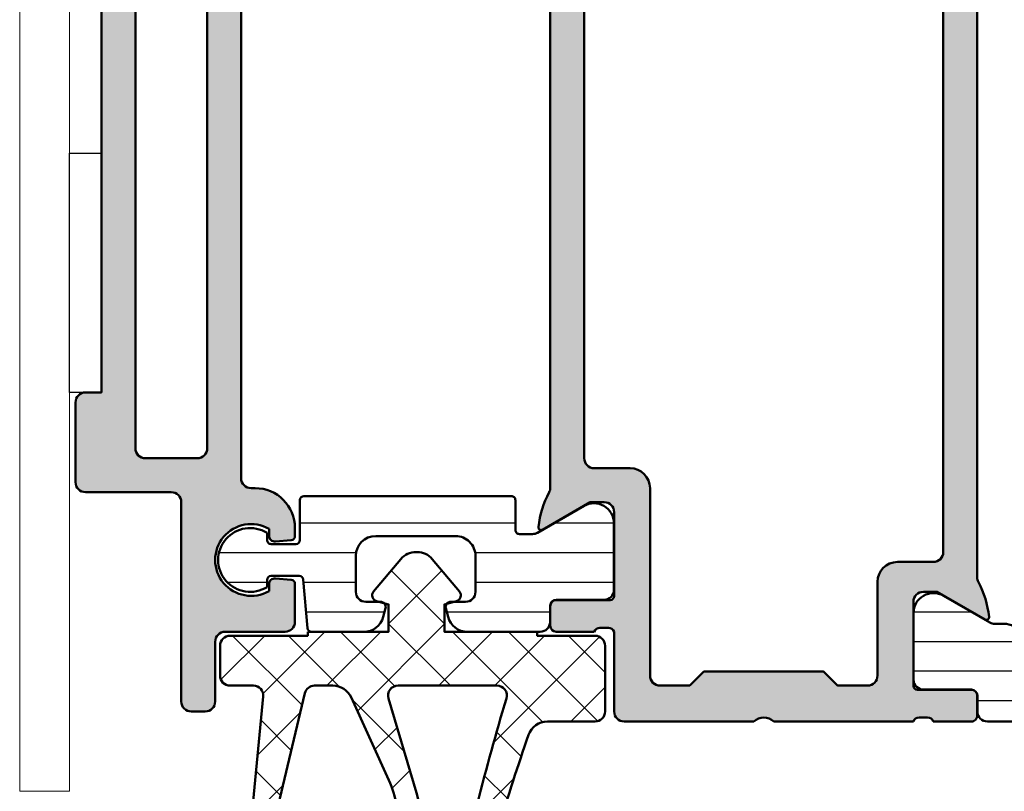
# Model space of a CAD drawing. Units: millimetres. Extents: x 64 to 1609, y 55 to 532.
# Drawn here: x 87 to 136, y 102 to 141 of the extents above; entities that cross this region are included whole.
import ezdxf

# ---------------------------------------------------------------- set-up
doc = ezdxf.new("R2010")
doc.units = ezdxf.units.MM
for name, color, linetype, lineweight in [('0S-Alu contour', 7, 'Continuous', 50), ('0S-Alu hatch', 252, 'Continuous', 25), ('0S-EPDM contour', 22, 'Continuous', 50), ('0S-EPDM hatch', 25, 'Continuous', 25), ('0S-Plastic contour', 254, 'Continuous', 50), ('0S-Plastic hatch', 253, 'Continuous', 25), ('Alu plošča 2.5mm', 9, 'Continuous', 15), ('Obojestranski trak', 6, 'Continuous', 25)]:
    doc.layers.add(name, color=color, linetype=linetype, lineweight=lineweight)
pattern_1 = [(90, (0, 0), (-1.485899999999999, 3e-16), [])]

# ---------------------------------------------------------------- blocks, each defined once
blk = doc.blocks.new('506900__809F89A8_8605_4586_90DB_A11EC5587596_')
at = {"layer": '0S-Alu hatch'}
h = blk.add_hatch(color=256, dxfattribs=at)
edge = h.paths.add_edge_path()
edge.add_ellipse((-3.999167001333134, 30.49937512838656), major_axis=(-0.5000000000001812, 0), ratio=1, start_angle=0, end_angle=90.00000000001961, ccw=False)
edge.add_line((-4.499167001333318, 30.49937512838656), (-4.499167001333326, 36.99937512838604))
edge.add_arc((-5.024167001333353, 37.49937512838603), 0.7249999999999986, 316.3971810272995, 403.6028189727006)
edge.add_line((-4.499167001333329, 37.99937512838599), (-4.499167001333347, 44.99937512838601))
edge.add_arc((-4.599167001333341, 45.28221784086065), 0.3000000000000043, 289.4712206344888, 360)
edge.add_line((-4.299167001333337, 45.28221784086065), (-4.299167001333344, 45.71653241591142))
edge.add_arc((-4.599167001333341, 45.71653241591142), 0.2999999999999971, 0, 70.52877936550938)
edge.add_line((-4.499167001333347, 45.99937512838602), (-4.499167001333347, 47.89937512838597))
edge.add_ellipse((-4.199167001333314, 47.899375128386), major_axis=(-0.3000000000000344, 0), ratio=1, start_angle=269.99999999999864, end_angle=360, ccw=False)
edge.add_line((-4.199167001333306, 48.19937512838603), (-3.209167001333384, 48.19937512838603))
edge.add_ellipse((-3.209167001333376, 47.899375128386), major_axis=(-0.3000000000000327, 0), ratio=1, start_angle=180, end_angle=270.00000000000136, ccw=False)
edge.add_line((-2.909167001333344, 47.89937512838597), (-2.909167001333344, 45.19937512838604))
edge.add_arc((-2.709167001333341, 45.19937512838604), 0.2000000000000028, 180, 270)
edge.add_line((-2.709167001333341, 44.99937512838601), (1.500832998666966, 44.99937512838605))
edge.add_arc((1.500832998666965, 45.49937512838605), 0.5000000000000214, 270, 360)
edge.add_line((2.000832998666993, 45.49937512838605), (2.000832998666993, 46.19937512838609))
edge.add_line((2.000832998666993, 46.19937512838609), (0.6193375410445441, 48.59219545141377))
edge.add_ellipse((0.7389527833152201, 48.6612553437379), major_axis=(-0.1381197846483053, 0), ratio=1, start_angle=-96.79432491483652, end_angle=29.9999999999917, ccw=False)
edge.add_ellipse((0.1637650516431961, 43.83351898994223), major_axis=(-4.999999999999807, 0), ratio=1, start_angle=242.2147629593959, end_angle=263.2056750851626, ccw=False)
edge.add_arc((2.727637911198982, 48.69937512838601), 0.4999999999999967, 242.2147629593945, 270)
edge.add_line((2.727637911198982, 48.19937512838601), (54.77402808613432, 48.19937512838603))
edge.add_arc((54.77402808613432, 48.69937512838601), 0.4999999999999929, 270, 297.7852370406069)
edge.add_ellipse((57.33790094569028, 43.83351898994234), major_axis=(-4.999999999999782, 0), ratio=1, start_angle=276.7943249148394, end_angle=297.7852370406063, ccw=False)
edge.add_ellipse((56.7627132140181, 48.66125534373796), major_axis=(-0.1381197846482944, 0), ratio=1, start_angle=150.000000000004, end_angle=276.7943249148394, ccw=False)
edge.add_line((56.88232845628876, 48.59219545141383), (55.50083299866633, 46.19937512838614))
edge.add_line((55.50083299866633, 46.19937512838614), (55.50083299866633, 45.4993751283861))
edge.add_arc((56.00083299866636, 45.4993751283861), 0.5000000000000285, 180, 270)
edge.add_line((56.00083299866636, 44.99937512838608), (60.21083299866666, 44.9993751283861))
edge.add_arc((60.21083299866667, 45.19937512838609), 0.2000000000000028, 269.9999999999959, 360)
edge.add_line((60.41083299866667, 45.19937512838609), (60.41083299866667, 47.89937512838605))
edge.add_ellipse((60.71083299866669, 47.89937512838608), major_axis=(-0.3000000000000256, 0), ratio=1, start_angle=269.99999999999727, end_angle=360, ccw=False)
edge.add_line((60.7108329986667, 48.19937512838609), (61.70083299866663, 48.19937512838609))
edge.add_ellipse((61.70083299866664, 47.89937512838608), major_axis=(-0.3000000000000256, 0), ratio=1, start_angle=180, end_angle=270.00000000000273, ccw=False)
edge.add_line((62.00083299866666, 47.89937512838605), (62.00083299866666, 45.9993751283861))
edge.add_arc((62.10083299866667, 45.71653241591147), 0.3000000000000023, 109.4712206344913, 180)
edge.add_line((61.80083299866668, 45.71653241591147), (61.80083299866668, 45.28221784086071))
edge.add_arc((62.10083299866667, 45.28221784086071), 0.2999999999999971, 180, 250.5287793655068)
edge.add_line((62.00083299866666, 44.9993751283861), (63.50083299866667, 44.9993751283861))
edge.add_ellipse((63.50083299866667, 44.4993751283861), major_axis=(-0.4999999999999929, 0), ratio=1, start_angle=180, end_angle=270, ccw=False)
edge.add_line((64.00083299866667, 44.4993751283861), (64.00083299866667, 40.29937512838609))
edge.add_ellipse((63.50083299866667, 40.29937512838609), major_axis=(-0.4999999999999929, 0), ratio=1, start_angle=90, end_angle=180, ccw=False)
edge.add_line((63.50083299866667, 39.79937512838609), (62.20083299866667, 39.79937512838609))
edge.add_line((62.20083299866667, 39.79937512838609), (62.20083299866667, 42.19937512838609))
edge.add_arc((61.20083299866667, 42.19937512838609), 1, 0, 90)
edge.add_line((61.20083299866667, 43.19937512838609), (56.50083299866667, 43.19937512838609))
edge.add_arc((56.50083299866667, 42.69937512838609), 0.5, 90, 180)
edge.add_line((56.00083299866667, 42.69937512838609), (56.00083299866667, 32.29937512838609))
edge.add_arc((56.50083299866667, 32.29937512838609), 0.5, 180, 270)
edge.add_line((56.50083299866667, 31.79937512838609), (65.00083299866665, 31.79937512838609))
edge.add_arc((65.00083299866665, 32.29937512838609), 0.5000000000000071, 270, 360)
edge.add_line((65.50083299866667, 32.29937512838609), (65.50083299866667, 33.1993751283861))
edge.add_line((65.50083299866667, 33.1993751283861), (66.50083299866667, 33.1993751283861))
edge.add_ellipse((66.50083299866668, 32.69937512838609), major_axis=(-0.4999999999999929, 0), ratio=1, start_angle=180, end_angle=270.0000000000016, ccw=False)
edge.add_line((67.00083299866668, 32.69937512838609), (67.00083299866665, 30.49937512839213))
edge.add_ellipse((66.50083299866667, 30.4993751283921), major_axis=(-0.5, 0), ratio=1, start_angle=90.00000000000159, end_angle=180, ccw=False)
edge.add_line((66.50083299866668, 29.9993751283921), (64.00083299867289, 29.9993751283921))
edge.add_arc((64.1008329986729, 29.7165324159175), 0.2999999999999976, 109.4712206344906, 180)
edge.add_line((63.8008329986729, 29.7165324159175), (63.8008329986729, 29.28221784086673))
edge.add_arc((64.1008329986729, 29.28221784086673), 0.2999999999999971, 180, 250.5287793655112)
edge.add_line((64.00083299867289, 28.9993751283921), (64.00083299867289, 27.09937512839216))
edge.add_ellipse((63.70083299867289, 27.09937512839216), major_axis=(-0.3000000000000327, 0), ratio=1, start_angle=89.9999999999946, end_angle=180, ccw=False)
edge.add_line((63.70083299867285, 26.79937512839212), (62.71083299867293, 26.79937512839212))
edge.add_ellipse((62.71083299867293, 27.09937512839216), major_axis=(-0.3000000000000398, 0), ratio=1, start_angle=0, end_angle=90, ccw=False)
edge.add_line((62.41083299867289, 27.09937512839216), (62.4108329986729, 29.79937512839212))
edge.add_arc((62.21083299867293, 29.79937512839212), 0.2000000000000028, 0, 90.00000000000405)
edge.add_line((62.2108329986729, 29.9993751283921), (58.00083299866644, 29.9993751283921))
edge.add_arc((58.00083299866644, 29.49937512839156), 0.5000000000005365, 90, 180)
edge.add_line((57.50083299866589, 29.49937512839156), (57.50083299866589, 28.79937512839084))
edge.add_line((57.50083299866589, 28.79937512839084), (58.88232845628976, 26.40655480536068))
edge.add_ellipse((58.76271321401897, 26.33749491303646), major_axis=(-0.1381197846484472, 0), ratio=1, start_angle=83.20567508523777, end_angle=210.0000000000002, ccw=False)
edge.add_ellipse((59.33790094568443, 31.16523126683308), major_axis=(-5.00000000000009, 0), ratio=1, start_angle=62.2147629594628, end_angle=83.20567508524061, ccw=False)
edge.add_arc((56.77402808613422, 26.299375128386), 0.4999999999999989, 62.21476295946601, 90)
edge.add_line((56.77402808613422, 26.79937512838601), (7.227637911206685, 26.79937512838601))
edge.add_arc((7.227637911206684, 26.29937512838603), 0.4999999999999929, 90, 117.7852370405777)
edge.add_ellipse((4.663765051653031, 31.16523126683134), major_axis=(-5.000000000000158, 0), ratio=1, start_angle=96.79432491482538, end_angle=117.7852370405771, ccw=False)
edge.add_ellipse((5.238952783325273, 26.3374949130384), major_axis=(-0.1381197846513696, 0), ratio=1, start_angle=-30.000000000589978, end_angle=96.79432491418419, ccw=False)
edge.add_line((5.119337541052672, 26.40655480536532), (6.500832998673345, 28.79937512839402))
edge.add_line((6.500832998673345, 28.79937512839402), (6.500832998672833, 29.49937512839407))
edge.add_arc((6.000832998672805, 29.49937512839369), 0.5000000000000285, 0, 90)
edge.add_line((6.000832998672805, 29.99937512839372), (1.790832998671987, 29.99937512839063))
edge.add_arc((1.790832998672726, 29.79937512839004), 0.2000000000005855, 90.0000000002117, 180)
edge.add_line((1.590832998672141, 29.79937512839004), (1.590832998672141, 27.09937512838937))
edge.add_ellipse((1.290832998672101, 27.09937512838937), major_axis=(-0.3000000000000402, 0), ratio=1, start_angle=90, end_angle=180, ccw=False)
edge.add_line((1.290832998672101, 26.79937512838933), (0.3008329986721776, 26.79937512838933))
edge.add_ellipse((0.3008329986721776, 27.09937512838937), major_axis=(-0.3000000000000398, 0), ratio=1, start_angle=0, end_angle=90, ccw=False)
edge.add_line((0.0008329986721378, 27.09937512838937), (0.0008329986721378, 28.99937512838932))
edge.add_arc((-0.0991670013278565, 29.28221784086393), 0.2999999999999976, 289.4712206344906, 360)
edge.add_line((0.2008329986721407, 29.28221784086393), (0.2008329986721407, 29.71653241591472))
edge.add_arc((-0.0991670013278565, 29.71653241591472), 0.2999999999999971, 0, 70.52877936550938)
edge.add_line((0.0008329986721378, 29.99937512838932), (-3.999167001332963, 29.99937512838639))
edge = h.paths.add_edge_path()
edge.add_line((-2.699167001333364, 33.799375128386), (-2.699167001333364, 32.299375128386))
edge.add_arc((-2.199167001333364, 32.299375128386), 0.5, 180, 270)
edge.add_line((-2.199167001333364, 31.79937512838601), (7.200832998672352, 31.79937512838601))
edge.add_ellipse((7.200832998672353, 30.79937512838601), major_axis=(-1, 0), ratio=1, start_angle=180, end_angle=270, ccw=False)
edge.add_line((8.200832998672354, 30.79937512838601), (8.200832998672354, 28.99937512838602))
edge.add_arc((8.700832998672354, 28.99937512838602), 0.5, 180, 270)
edge.add_line((8.700832998672354, 28.49937512838602), (53.80083299866632, 28.49937512838602))
edge.add_arc((53.80083299866632, 28.99937512838602), 0.4999999999999965, 270.0000000000017, 360)
edge.add_line((54.30083299866632, 28.99937512838602), (54.30083299866632, 36.99937512838603))
edge.add_arc((53.77583299866632, 37.49937512838603), 0.7250000000000041, 316.3971810272967, 403.6028189727026)
edge.add_line((54.30083299866632, 37.99937512838603), (54.30083299866632, 43.19937512838601))
edge.add_ellipse((54.30083299866632, 43.69937512838601), major_axis=(-0.5, 0), ratio=1, start_angle=0, end_angle=90, ccw=False)
edge.add_line((53.80083299866632, 43.69937512838603), (53.80083299866632, 45.99937512838602))
edge.add_arc((53.30083299866632, 45.99937512838602), 0.5, 0, 90)
edge.add_line((53.30083299866632, 46.49937512838602), (4.000832998666979, 46.49937512838602))
edge.add_arc((4.000832998666978, 45.99937512838602), 0.5, 90, 180)
edge.add_line((3.500832998666978, 45.99937512838602), (3.500832998666965, 44.19937512838603))
edge.add_ellipse((2.500832998666965, 44.19937512838603), major_axis=(-1, 0), ratio=1, start_angle=90, end_angle=180, ccw=False)
edge.add_line((2.500832998666965, 43.19937512838603), (-2.199167001333364, 43.19937512838603))
edge.add_arc((-2.199167001333364, 42.69937512838604), 0.5, 90, 180)
edge.add_line((-2.699167001333364, 42.69937512838604), (-2.699167001333364, 41.19937512838601))
edge.add_line((-2.699167001333364, 41.19937512838601), (-1.999167001333361, 40.49937512838603))
edge.add_line((-1.999167001333361, 40.49937512838603), (-1.999167001333361, 34.49937512838602))
edge.add_line((-1.999167001333361, 34.49937512838602), (-2.699167001333364, 33.799375128386))
at = {"layer": '0S-Alu contour', "color": 7}
for points in [[(2.000832998666993, 45.49937512838605), (2.000832998666993, 46.19937512838609), (0.6193375410445441, 48.59219545141377)], [(-4.499167001333347, 45.99937512838602), (-4.499167001333347, 47.89937512838597)], [(-4.199167001333306, 48.19937512838603), (-3.209167001333384, 48.19937512838603)], [(-2.909167001333344, 47.89937512838597), (-2.909167001333344, 45.19937512838604)], [(2.727637911198982, 48.19937512838601), (54.77402808613432, 48.19937512838603)], [(53.30083299866632, 46.49937512838602), (4.000832998666978, 46.49937512838602)], [(3.500832998666978, 45.99937512838602), (3.500832998666965, 44.19937512838603)], [(-4.299167001333337, 45.28221784086065), (-4.299167001333344, 45.71653241591142)], [(-4.499167001333329, 37.99937512838599), (-4.499167001333347, 44.99937512838601)], [(-2.709167001333341, 44.99937512838601), (1.500832998666965, 44.99937512838605)], [(2.500832998666965, 43.19937512838603), (-2.199167001333364, 43.19937512838603)], [(-2.699167001333364, 42.69937512838604), (-2.699167001333364, 41.19937512838601), (-1.999167001333361, 40.49937512838603), (-1.999167001333361, 34.49937512838602), (-2.699167001333364, 33.799375128386)], [(-4.499167001333318, 30.49937512838656), (-4.499167001333326, 36.99937512838604)], [(-2.699167001333364, 33.799375128386), (-2.699167001333364, 32.299375128386)], [(-2.199167001333364, 31.79937512838601), (7.200832998672353, 31.79937512838601)], [(8.200832998672354, 30.79937512838601), (8.200832998672354, 28.99937512838602)], [(0.0008329986721378, 29.99937512838932), (-3.999167001332963, 29.99937512838639)], [(0.2008329986721407, 29.28221784086393), (0.2008329986721407, 29.71653241591472)], [(1.590832998672141, 29.79937512839004), (1.590832998672141, 27.09937512838937)], [(6.000832998672805, 29.99937512839372), (1.790832998671987, 29.99937512839063)], [(5.119337541052672, 26.40655480536532), (6.500832998673345, 28.79937512839402), (6.500832998672833, 29.49937512839407)], [(0.0008329986721378, 27.09937512838937), (0.0008329986721378, 28.99937512838932)], [(8.700832998672354, 28.49937512838602), (53.80083299866632, 28.49937512838602)], [(1.290832998672101, 26.79937512838933), (0.3008329986721776, 26.79937512838933)], [(56.77402808613422, 26.79937512838601), (7.227637911206684, 26.79937512838601)]]:
    blk.add_lwpolyline(points, dxfattribs=at)
at = {"layer": '0S-Alu contour', "color": 7, "extrusion": (0, 0, -1)}
for centre, radius, start, end in [((-0.7389527833152201, 48.6612553437379), 0.1381197846483053, 330.0000000000083, 96.79432491483652), ((-0.1637650516431961, 43.83351898994223), 4.999999999999807, 96.7943249148374, 117.7852370406041), ((4.199167001333314, 47.899375128386), 0.3000000000000345, 0, 90.00000000000134), ((3.209167001333376, 47.899375128386), 0.3000000000000327, 89.99999999999865, 180), ((-2.500832998666965, 44.19937512838603), 1, 180, 270), ((-7.200832998672353, 30.79937512838601), 1, 90, 180), ((3.999167001333134, 30.49937512838656), 0.5000000000001812, 269.9999999999804, 0), ((-0.3008329986721776, 27.09937512838937), 0.3000000000000398, 270, 0), ((-1.290832998672101, 27.09937512838937), 0.3000000000000402, 180, 270), ((-4.663765051653031, 31.16523126683134), 5.000000000000158, 242.2147629594229, 263.2056750851746), ((-5.238952783325273, 26.3374949130384), 0.1381197846513696, 263.2056750858158, 30.00000000058996)]:
    blk.add_arc(centre, radius, start, end, dxfattribs=at)
at = {"layer": '0S-Alu contour', "color": 7}
for centre, radius, start, end in [((2.727637911198982, 48.69937512838601), 0.4999999999999967, 242.2147629593945, 270), ((4.000832998666978, 45.99937512838602), 0.5, 90, 180), ((-4.599167001333341, 45.71653241591142), 0.2999999999999971, 0, 70.52877936550938), ((1.500832998666965, 45.49937512838605), 0.5000000000000214, 270, 0), ((-4.599167001333341, 45.28221784086065), 0.3000000000000043, 289.4712206344888, 0), ((-2.709167001333341, 45.19937512838604), 0.2000000000000028, 180, 270), ((-2.199167001333364, 42.69937512838604), 0.5, 90, 180), ((-5.024167001333353, 37.49937512838603), 0.7249999999999986, 316.3971810272995, 43.60281897270072), ((-2.199167001333364, 32.299375128386), 0.5, 180, 270), ((-0.0991670013278565, 29.71653241591472), 0.2999999999999971, 0, 70.52877936550938), ((1.790832998672726, 29.79937512839004), 0.2000000000005855, 90.0000000002117, 180), ((6.000832998672805, 29.49937512839369), 0.5000000000000285, 0, 90), ((-0.0991670013278565, 29.28221784086393), 0.2999999999999976, 289.4712206344906, 0), ((8.700832998672354, 28.99937512838602), 0.5, 180, 270), ((7.227637911206684, 26.29937512838603), 0.4999999999999929, 90, 117.7852370405777)]:
    blk.add_arc(centre, radius, start, end, dxfattribs=at)
blk = doc.blocks.new('506910__518A4264_4136_49CA_A529_A0A7647DD84F_')
at = {"layer": '0S-Alu hatch'}
h = blk.add_hatch(color=256, dxfattribs=at)
edge = h.paths.add_edge_path()
edge.add_line((65.8008329986721, 2.999375128386304), (66.50083299867211, 2.999375128386304))
edge.add_arc((66.50083299867211, 3.499375128386304), 0.5, 270, 360)
edge.add_line((67.00083299867214, 3.499375128386304), (67.00083299867214, 9.499375128386331))
edge.add_arc((66.50083299867211, 9.499375128386331), 0.5, 0, 90)
edge.add_line((66.50083299867211, 9.999375128386331), (64.50083299867214, 9.999375128386331))
edge.add_ellipse((64.50083299867214, 10.4993751283863), major_axis=(-0.4999999999999965, 0), ratio=1, start_angle=0, end_angle=90, ccw=False)
edge.add_line((64.00083299867211, 10.49937512838633), (64.00083299867211, 13.49937512838633))
edge.add_arc((63.50083299867212, 13.49937512838633), 0.5, 0, 90)
edge.add_line((63.50083299867212, 13.99937512838633), (61.59430035516606, 13.99937512838633))
edge.add_arc((61.59430035516606, 13.79937512838631), 0.2000000000000011, 90, 174.9999999999951)
edge.add_line((61.39506141554772, 13.81680627693586), (61.32583299867213, 13.02552185121061))
edge.add_arc((61.62469140809965, 12.99937512838633), 0.3000000000000003, 175.0000000000034, 270)
edge.add_line((61.62469140809965, 12.69937512838632), (61.95967872548411, 12.69937512838632))
edge.add_ellipse((60.40083299867212, 11.79937512838631), major_axis=(-1.799999999999998, 0), ratio=1, start_angle=-30.000000000000227, end_angle=210.0000000000003, ccw=False)
edge.add_line((58.84198727186014, 12.69937512838632), (59.17697458924459, 12.69937512838632))
edge.add_arc((59.17697458924459, 12.99937512838633), 0.3000000000000007, 270, 364.9999999999966)
edge.add_line((59.47583299867211, 13.02552185121061), (59.40660458179654, 13.81680627693586))
edge.add_arc((59.20736564217818, 13.79937512838631), 0.200000000000005, 5.000000000004517, 90)
edge.add_line((59.20736564217818, 13.99937512838633), (58.80083299867211, 13.99937512838633))
edge.add_arc((58.80083299867211, 11.99937512838633), 2, 90, 180)
edge.add_line((56.80083299867211, 11.99937512838633), (56.80083299867211, 11.79937512838631))
edge.add_ellipse((56.30083299867213, 11.79937512838631), major_axis=(-0.4999999999999929, 0), ratio=1, start_angle=89.9999999999983, end_angle=180, ccw=False)
edge.add_line((56.30083299867211, 11.29937512838631), (7.700832998672112, 11.29937512838631))
edge.add_ellipse((7.700832998672112, 11.79937512838631), major_axis=(-0.4999999999999983, 0), ratio=1, start_angle=0, end_angle=90, ccw=False)
edge.add_line((7.200832998672112, 11.79937512838631), (7.200832998672112, 11.99937512838633))
edge.add_arc((5.200832998672112, 11.99937512838633), 2, 0, 90)
edge.add_line((5.200832998672112, 13.99937512838633), (4.794287471391868, 13.99937512838633))
edge.add_arc((4.794287471391882, 13.79937512838631), 0.1999999999999993, 90.00000000000405, 174.9999999999953)
edge.add_line((4.595048531773529, 13.81680627693586), (4.525832998672129, 13.02566911342345))
edge.add_arc((4.824826349056039, 12.99951058479521), 0.3001354564089174, 174.9999999999993, 270)
edge.add_line((4.824826349056039, 12.69937512838632), (5.159678725484113, 12.69937512838632))
edge.add_ellipse((3.600832998672117, 11.79937512838631), major_axis=(-1.8, 0), ratio=1, start_angle=-30.000000000000227, end_angle=210.0000000000001, ccw=False)
edge.add_line((2.041987271860129, 12.69937512838632), (2.376839648288211, 12.69937512838632))
edge.add_arc((2.376839648288211, 12.99951058479521), 0.3001354564089169, 270, 365.0000000000007)
edge.add_line((2.67583299867212, 13.02566911342345), (2.606617465570735, 13.81680627693586))
edge.add_arc((2.407378525952381, 13.79937512838631), 0.2000000000000052, 5.000000000004517, 90)
edge.add_line((2.407378525952381, 13.99937512838633), (0.5008329986721236, 13.99937512838633))
edge.add_arc((0.5008329986721236, 13.49937512838633), 0.5, 90, 180)
edge.add_line((0.0008329986721236, 13.49937512838633), (0.0008329986721236, 10.49937512838633))
edge.add_ellipse((-0.4991670013278764, 10.49937512838633), major_axis=(-0.5000000000000014, 0), ratio=1, start_angle=90, end_angle=180, ccw=False)
edge.add_line((-0.4991670013278764, 9.999375128386331), (-3.499167001327876, 9.999375128386331))
edge.add_arc((-3.499167001327876, 9.499375128386331), 0.4999999999999983, 90, 180)
edge.add_line((-3.999167001327876, 9.499375128386331), (-3.999167001327876, 8.799375128386316))
edge.add_arc((-3.499167001327876, 8.799375128386316), 0.5, 180, 270)
edge.add_line((-3.499167001327876, 8.299375128386316), (6.500832998672122, 8.299375128386316))
edge.add_ellipse((6.500832998672122, 7.799375128386316), major_axis=(-0.4999999999999983, 0), ratio=1, start_angle=180, end_angle=270, ccw=False)
edge.add_line((7.000832998672122, 7.799375128386316), (7.000832998672122, 3.499375128386304))
edge.add_arc((7.500832998672122, 3.499375128386333), 0.5, 180, 270)
edge.add_line((7.500832998672122, 2.999375128386333), (11.50083299867212, 2.999375128386304))
edge.add_arc((11.50083299867212, 3.499375128386304), 0.5, 270, 360)
edge.add_line((12.00083299867212, 3.499375128386304), (12.00083299867212, 4.299375128386316))
edge.add_line((12.00083299867212, 4.299375128386316), (51.80083299867211, 4.299375128386316))
edge.add_line((51.80083299867211, 4.299375128386316), (51.80083299867211, 3.499375128386304))
edge.add_arc((52.30083299867211, 3.499375128386304), 0.5, 180, 270)
edge.add_line((52.30083299867211, 2.999375128386304), (53.00083299867212, 2.999375128386304))
edge.add_arc((53.00083299867212, 3.499375128386304), 0.5, 270, 360)
edge.add_line((53.50083299867212, 3.499375128386304), (53.50083299867212, 7.799375128386316))
edge.add_ellipse((54.00083299867212, 7.799375128386316), major_axis=(-0.5000000000000071, 0), ratio=1, start_angle=270, end_angle=360, ccw=False)
edge.add_line((54.00083299867212, 8.299375128386316), (64.8008329986721, 8.299375128386316))
edge.add_ellipse((64.8008329986721, 7.799375128386316), major_axis=(-0.4999999999999965, 0), ratio=1, start_angle=180, end_angle=270, ccw=False)
edge.add_line((65.3008329986721, 7.799375128386316), (65.3008329986721, 3.499375128386304))
edge.add_arc((65.8008329986721, 3.499375128386304), 0.5, 180, 270)
edge = h.paths.add_edge_path()
edge.add_line((51.30083299867211, 5.999375128386303), (9.200832998672126, 5.999375128386303))
edge.add_ellipse((9.200832998672126, 6.499375128386303), major_axis=(-0.5, 0), ratio=1, start_angle=0, end_angle=90, ccw=False)
edge.add_line((8.700832998672126, 6.499375128386303), (8.700832998672126, 9.099375128386328))
edge.add_ellipse((9.200832998672114, 9.099375128386328), major_axis=(-0.4999999999999858, 0), ratio=1, start_angle=270, end_angle=360, ccw=False)
edge.add_line((9.200832998672114, 9.599375128386328), (51.30083299867211, 9.599375128386328))
edge.add_ellipse((51.30083299867211, 9.099375128386328), major_axis=(-0.5, 0), ratio=1, start_angle=180, end_angle=270, ccw=False)
edge.add_line((51.80083299867211, 9.099375128386328), (51.80083299867211, 6.499375128386303))
edge.add_ellipse((51.30083299867211, 6.499375128386303), major_axis=(-0.5, 0), ratio=1, start_angle=90, end_angle=180, ccw=False)
at = {"layer": '0S-Alu contour', "color": 7}
for points in [[(2.407378525952381, 13.99937512838633), (0.5008329986721236, 13.99937512838633)], [(5.200832998672112, 13.99937512838633), (4.794287471391868, 13.99937512838633)], [(0.0008329986721236, 13.49937512838633), (0.0008329986721236, 10.49937512838633)], [(2.67583299867212, 13.02566911342345), (2.606617465570735, 13.81680627693586)], [(4.595048531773529, 13.81680627693586), (4.525832998672129, 13.02566911342345)], [(2.041987271860129, 12.69937512838632), (2.376839648288211, 12.69937512838632)], [(4.824826349056039, 12.69937512838632), (5.159678725484113, 12.69937512838632)], [(7.200832998672112, 11.79937512838631), (7.200832998672112, 11.99937512838633)], [(56.30083299867211, 11.29937512838631), (7.700832998672112, 11.29937512838631)], [(-0.4991670013278764, 9.999375128386331), (-3.499167001327876, 9.999375128386331)], [(-3.999167001327876, 9.499375128386331), (-3.999167001327876, 8.799375128386316)], [(9.200832998672114, 9.599375128386328), (51.30083299867211, 9.599375128386328)], [(8.700832998672126, 6.499375128386303), (8.700832998672126, 9.099375128386328)], [(-3.499167001327876, 8.299375128386316), (6.500832998672122, 8.299375128386316)], [(7.000832998672122, 7.799375128386316), (7.000832998672122, 3.499375128386304)], [(51.30083299867211, 5.999375128386303), (9.200832998672126, 5.999375128386303)], [(12.00083299867212, 3.499375128386304), (12.00083299867212, 4.299375128386316), (51.80083299867211, 4.299375128386316), (51.80083299867211, 3.499375128386304)], [(7.500832998672122, 2.999375128386333), (11.50083299867212, 2.999375128386304)]]:
    blk.add_lwpolyline(points, dxfattribs=at)
for centre, radius, start, end in [((0.5008329986721236, 13.49937512838633), 0.5, 90, 180), ((2.407378525952381, 13.79937512838631), 0.2000000000000052, 5.000000000004517, 90), ((4.794287471391882, 13.79937512838631), 0.1999999999999993, 90.00000000000405, 174.9999999999953), ((5.200832998672112, 11.99937512838633), 2, 0, 90), ((2.376839648288211, 12.99951058479521), 0.3001354564089169, 270, 5.000000000000648), ((4.824826349056039, 12.99951058479521), 0.3001354564089174, 174.9999999999993, 270), ((-3.499167001327876, 9.499375128386331), 0.4999999999999983, 90, 180), ((-3.499167001327876, 8.799375128386316), 0.5, 180, 270), ((7.500832998672122, 3.499375128386333), 0.5, 180, 270), ((11.50083299867212, 3.499375128386304), 0.5, 270, 0)]:
    blk.add_arc(centre, radius, start, end, dxfattribs=at)
at = {"layer": '0S-Alu contour', "color": 7, "extrusion": (0, 0, -1)}
for centre, radius, start, end in [((-3.600832998672117, 11.79937512838631), 1.8, 149.9999999999999, 30.00000000000017), ((-7.700832998672112, 11.79937512838631), 0.4999999999999983, 270, 0), ((0.4991670013278764, 10.49937512838633), 0.5000000000000014, 180, 270), ((-9.200832998672114, 9.099375128386328), 0.4999999999999858, 0, 90), ((-6.500832998672122, 7.799375128386316), 0.4999999999999983, 90, 180), ((-9.200832998672126, 6.499375128386303), 0.5, 270, 0)]:
    blk.add_arc(centre, radius, start, end, dxfattribs=at)
blk = doc.blocks.new('278121__41F02B42_0EE6_4274_BB2F_D4CA2686B31A___B453DC94_C4E1_4056_A301_BD00BB7650CC_')
at = {"layer": '0S-Plastic hatch'}
h = blk.add_hatch(dxfattribs=at)
h.set_pattern_fill('ANSI31', color=256, scale=0.4680000000000001, angle=45, style=0)
h.set_pattern_definition(pattern_1)
edge = h.paths.add_edge_path()
edge.add_arc((0.9008315734620708, 60.91411853560853), 0.5000000000000041, 150.0000000000003, 180)
edge.add_line((0.4008315734620709, 60.91411853560853), (0.4008315734620567, 60.46787896631193))
edge.add_ellipse((-0.5991684265379505, 60.46787896631193), major_axis=(-1.000000000000007, 0), ratio=1, start_angle=120.00000000000051, end_angle=180, ccw=False)
edge.add_line((-0.0991684265379434, 59.6018535625275), (-1.799168426537931, 58.62035810490514))
edge.add_arc((-1.299168426537931, 57.75433270112069), 1.000000000000001, 119.9999999999997, 180)
edge.add_line((-2.299168426537931, 57.75433270112069), (-2.299168426537931, 52.2444161467479))
edge.add_arc((-1.299168426537931, 52.2444161467479), 1, 180, 240.0000000000005)
edge.add_line((-1.799168426537928, 51.37839074296345), (-0.09916842653794333, 50.39689528534109))
edge.add_ellipse((-0.5991684265379505, 49.53086988155665), major_axis=(-1.000000000000005, 0), ratio=1, start_angle=180, end_angle=239.9999999999999, ccw=False)
edge.add_line((0.4008315734620567, 49.53086988155665), (0.4008315734620709, 49.08463031226007))
edge.add_arc((0.9008315734620708, 49.08463031226007), 0.5, 180, 210.0000000000001)
edge.add_line((0.467818871569854, 48.83463031226007), (1.810305984629493, 46.5093744239343))
edge.add_ellipse((0.9442805808450389, 46.0093744239343), major_axis=(-1.000000000000011, 0), ratio=1, start_angle=90.0000000000004, end_angle=209.9999999999996, ccw=False)
edge.add_line((0.9442805808450458, 45.0093744239343), (-2.399168426537926, 45.0093744239343))
edge.add_ellipse((-2.399168426537951, 45.5093744239343), major_axis=(-0.4999999999999929, 0), ratio=1, start_angle=0, end_angle=90.00000000000279, ccw=False)
edge.add_line((-2.899168426537944, 45.5093744239343), (-2.89916842653794, 47.90937442393428))
edge.add_arc((-3.199168426537937, 47.9093744239343), 0.2999999999999971, 0, 90)
edge.add_line((-3.199168426537937, 48.20937442393429), (-3.999168426537933, 48.20937442393429))
edge.add_ellipse((-3.999168426537942, 48.70937442393429), major_axis=(-0.4999999999999929, 0), ratio=1, start_angle=0, end_angle=90.0000000000008, ccw=False)
edge.add_line((-4.499168426537933, 48.70937442393429), (-4.499168426537933, 61.28937442393429))
edge.add_ellipse((-3.999168426537942, 61.2893744239343), major_axis=(-0.4999999999999947, 0), ratio=1, start_angle=269.99999999999915, end_angle=360, ccw=False)
edge.add_line((-3.999168426537933, 61.78937442393429), (-3.199168426537937, 61.78937442393429))
edge.add_arc((-3.199168426537937, 62.08937442393429), 0.2999999999999971, 270, 360)
edge.add_line((-2.899168426537933, 62.08937442393429), (-2.89916842653794, 64.48937442393432))
edge.add_ellipse((-2.399168426537951, 64.48937442393432), major_axis=(-0.4999999999999889, 0), ratio=1, start_angle=269.99999999999716, end_angle=360, ccw=False)
edge.add_line((-2.399168426537926, 64.9893744239343), (0.9442805808450458, 64.9893744239343))
edge.add_ellipse((0.9442805808450244, 63.98937442393429), major_axis=(-1.000000000000014, 0), ratio=1, start_angle=150.0000000000008, end_angle=269.9999999999988, ccw=False)
edge.add_line((1.810305984629486, 63.48937442393429), (0.4678188715698468, 61.16411853560854))
at = {"layer": '0S-Plastic contour', "color": 7}
for points in [[(-2.399168426537926, 64.9893744239343), (0.9442805808450458, 64.9893744239343)], [(-2.899168426537933, 62.08937442393429), (-2.89916842653794, 64.48937442393432)], [(1.810305984629486, 63.48937442393429), (0.4678188715698468, 61.16411853560854)], [(-3.999168426537933, 61.78937442393429), (-3.199168426537937, 61.78937442393429)], [(-4.499168426537933, 48.70937442393429), (-4.499168426537933, 61.28937442393429)], [(0.4008315734620709, 60.91411853560853), (0.4008315734620567, 60.46787896631193)], [(-0.0991684265379434, 59.6018535625275), (-1.799168426537931, 58.62035810490514)], [(-2.299168426537931, 57.75433270112069), (-2.299168426537931, 52.2444161467479)], [(-1.799168426537928, 51.37839074296345), (-0.0991684265379434, 50.39689528534109)], [(0.4008315734620567, 49.53086988155665), (0.4008315734620709, 49.08463031226007)], [(0.467818871569854, 48.83463031226007), (1.810305984629493, 46.5093744239343)], [(-3.199168426537937, 48.20937442393429), (-3.999168426537933, 48.20937442393429)], [(-2.899168426537944, 45.5093744239343), (-2.89916842653794, 47.90937442393428)], [(0.9442805808450458, 45.0093744239343), (-2.399168426537926, 45.0093744239343)]]:
    blk.add_lwpolyline(points, dxfattribs=at)
at = {"layer": '0S-Plastic contour', "color": 7, "extrusion": (0, 0, -1)}
for centre, radius, start, end in [((2.399168426537951, 64.48937442393432), 0.4999999999999889, 0, 90.00000000000284), ((-0.9442805808450244, 63.98937442393429), 1.000000000000014, 90.00000000000121, 209.9999999999993), ((3.999168426537942, 61.2893744239343), 0.4999999999999947, 0, 90.00000000000084), ((0.5991684265379505, 60.46787896631193), 1.000000000000007, 180, 239.9999999999995), ((0.5991684265379505, 49.53086988155665), 1.000000000000005, 120.0000000000001, 180), ((3.999168426537942, 48.70937442393429), 0.4999999999999929, 269.9999999999992, 0), ((-0.9442805808450389, 46.0093744239343), 1.000000000000011, 150.0000000000004, 269.9999999999996), ((2.399168426537951, 45.5093744239343), 0.4999999999999929, 269.9999999999972, 0)]:
    blk.add_arc(centre, radius, start, end, dxfattribs=at)
at = {"layer": '0S-Plastic contour', "color": 7}
for centre, radius, start, end in [((-3.199168426537937, 62.08937442393429), 0.2999999999999971, 270, 0), ((0.9008315734620708, 60.91411853560853), 0.5000000000000041, 150.0000000000003, 180), ((-1.299168426537931, 57.75433270112069), 1.000000000000001, 119.9999999999997, 180), ((-1.299168426537931, 52.2444161467479), 1, 180, 240.0000000000005), ((0.9008315734620708, 49.08463031226007), 0.5, 180, 210.0000000000001), ((-3.199168426537937, 47.9093744239343), 0.2999999999999971, 0, 90)]:
    blk.add_arc(centre, radius, start, end, dxfattribs=at)
blk = doc.blocks.new('278121__F268BB38_3EF7_4D1B_97DF_8D293CCC7688___2506FBC2_AEF8_426E_97BA_CBC7A8CEFF1F_')
at = {"layer": '0S-Plastic hatch'}
h = blk.add_hatch(dxfattribs=at)
h.set_pattern_fill('ANSI31', color=256, scale=0.4680000000000001, angle=45, style=0)
h.set_pattern_definition(pattern_1)
edge = h.paths.add_edge_path()
edge.add_arc((1.250830950083852, 21.79937512839027), 0.2500000000000004, 255.0000000000435, 360)
edge.add_line((1.500830950083852, 21.79937512839027), (1.500830950083312, 22.54937512839081))
edge.add_ellipse((2.000830950083312, 22.54937512839081), major_axis=(-0.5, 0), ratio=1, start_angle=270.00000000004235, end_angle=360, ccw=False)
edge.add_line((2.000830950082942, 23.04937512839081), (3.800830950082938, 23.04937512839214))
edge.add_ellipse((3.800830950083678, 22.04937512839214), major_axis=(-1, 0), ratio=1, start_angle=180, end_angle=270.00000000004235, ccw=False)
edge.add_line((4.800830950083678, 22.04937512839214), (4.800830950086607, 18.04937512839285))
edge.add_ellipse((3.800830950086607, 18.04937512839214), major_axis=(-1, 0), ratio=1, start_angle=90.0000000000424, end_angle=180, ccw=False)
edge.add_line((3.800830950087345, 17.04937512839214), (2.000830950087348, 17.0493751283908))
edge.add_ellipse((2.000830950086978, 17.5493751283908), major_axis=(-0.5, 0), ratio=1, start_angle=0, end_angle=90.0000000000424, ccw=False)
edge.add_line((1.500830950086978, 17.5493751283908), (1.500830950086424, 18.29937512839044))
edge.add_arc((1.250830950086424, 18.29937512839027), 0.249999999999998, 0, 105.0000000000419)
edge.add_line((1.186126188810618, 18.54085658496248), (0.7420119049838121, 18.4218565212636))
edge.add_arc((1.000830950087056, 17.45593069497474), 1.000000000000006, 105.000000000043, 180)
edge.add_line((0.0008309500870496, 17.45593069497474), (0.0008309500889681, 14.82760962106542))
edge.add_arc((0.2008309500889709, 14.82760962106556), 0.2000000000000058, 180, 265.0000000000445)
edge.add_line((0.1833998015395934, 14.62837068144719), (2.618262098638808, 14.41534783320614))
edge.add_ellipse((2.600830950089417, 14.21610889358777), major_axis=(-0.2000000000000015, 0), ratio=1, start_angle=180, end_angle=265.0000000000404, ccw=False)
edge.add_line((2.800830950089419, 14.21610889358777), (2.800830950090457, 12.7993751283914))
edge.add_ellipse((2.600830950090454, 12.79937512839126), major_axis=(-0.2000000000000028, 0), ratio=1, start_angle=90.00000000004479, end_angle=180, ccw=False)
edge.add_line((2.60083095009061, 12.59937512839124), (2.245138697261765, 12.59937512839099))
edge.add_arc((3.600830950091228, 11.74945706397977), 1.600081935587783, 147.9153513916958, 392.0846486083883)
edge.add_line((4.956523202919441, 12.59937512839298), (4.600830950090611, 12.59937512839272))
edge.add_ellipse((4.600830950090455, 12.79937512839271), major_axis=(-0.2000000000000028, 0), ratio=1, start_angle=0, end_angle=90.00000000004479, ccw=False)
edge.add_line((4.400830950090452, 12.79937512839271), (4.400830950089542, 14.04937512839257))
edge.add_ellipse((4.600830950089545, 14.04937512839271), major_axis=(-0.2000000000000028, 0), ratio=1, start_angle=270.0000000000448, end_angle=360, ccw=False)
edge.add_line((4.600830950089388, 14.24937512839273), (6.600830950089402, 14.24937512839418))
edge.add_arc((6.600830950089246, 14.44937512839419), 0.1999999999999993, 270.0000000000448, 360)
edge.add_line((6.800830950089249, 14.44937512839419), (6.800830950081616, 24.84937512839434))
edge.add_arc((6.600830950081607, 24.84937512839417), 0.2000000000000091, 0, 90.00000000003868)
edge.add_line((6.600830950081472, 25.04937512839419), (5.100830950081459, 25.04937512839308))
edge.add_ellipse((5.100830950081316, 25.2493751283931), major_axis=(-0.1999999999999993, 0), ratio=1, start_angle=0, end_angle=90.0000000000407, ccw=False)
edge.add_line((4.900830950081313, 25.2493751283931), (4.900830950080845, 25.91411924006718))
edge.add_ellipse((5.400830950080844, 25.91411924006755), major_axis=(-0.5, 0), ratio=1, start_angle=330.0000000000415, end_angle=360, ccw=False)
edge.add_line((4.967818248188443, 26.16411924006724), (6.310305361246378, 28.48937512839396))
edge.add_arc((5.444279957461574, 28.98937512839334), 0.9999999999999994, 330.0000000000415, 450.0000000000423)
edge.add_line((5.444279957460835, 29.98937512839333), (2.100830950077849, 29.98937512839089))
edge.add_arc((2.100830950078218, 29.48937512839089), 0.5000000000000036, 90.00000000004236, 180)
edge.add_line((1.600830950078218, 29.48937512839089), (1.600830950079981, 27.08937512839052))
edge.add_ellipse((1.300830950079983, 27.08937512839029), major_axis=(-0.2999999999999971, 0), ratio=1, start_angle=90.0000000000407, end_angle=180, ccw=False)
edge.add_line((1.300830950080197, 26.78937512839031), (0.5008309500802, 26.78937512838971))
edge.add_arc((0.5008309500805695, 26.28937512838971), 0.5000000000000036, 90.00000000004236, 180)
edge.add_line((0.0008309500805694, 26.28937512838971), (0.0008309500832411, 22.64281956180469))
edge.add_arc((1.000830950083241, 22.64281956180543), 1, 180, 255.0000000000419)
edge.add_line((0.7420119049814247, 21.67689373551616), (1.186126188808401, 21.55789367181794))
at = {"layer": '0S-Plastic contour', "color": 7}
for points in [[(5.444279957460835, 29.98937512839333), (2.100830950077849, 29.98937512839089)], [(1.600830950078218, 29.48937512839089), (1.600830950079981, 27.08937512839052)], [(4.967818248188443, 26.16411924006724), (6.310305361246378, 28.48937512839396)], [(1.300830950080197, 26.78937512839031), (0.5008309500802, 26.78937512838971)], [(0.0008309500805694, 26.28937512838971), (0.0008309500832411, 22.64281956180469)], [(4.900830950081313, 25.2493751283931), (4.900830950080845, 25.91411924006718)], [(6.600830950081472, 25.04937512839419), (5.100830950081459, 25.04937512839308)], [(6.800830950089249, 14.44937512839419), (6.800830950081616, 24.84937512839434)], [(2.000830950082942, 23.04937512839081), (3.800830950082938, 23.04937512839214)], [(1.500830950083852, 21.79937512839027), (1.500830950083312, 22.54937512839081)], [(4.800830950083678, 22.04937512839214), (4.800830950086607, 18.04937512839285)], [(0.7420119049814247, 21.67689373551616), (1.186126188808401, 21.55789367181794)], [(1.186126188810618, 18.54085658496248), (0.7420119049838121, 18.4218565212636)], [(1.500830950086978, 17.5493751283908), (1.500830950086424, 18.29937512839044)], [(0.0008309500870496, 17.45593069497474), (0.0008309500889681, 14.82760962106542)], [(3.800830950087345, 17.04937512839214), (2.000830950087348, 17.0493751283908)], [(0.1833998015395934, 14.62837068144719), (2.618262098638808, 14.41534783320614)], [(2.800830950089419, 14.21610889358777), (2.800830950090457, 12.7993751283914)], [(4.400830950090452, 12.79937512839271), (4.400830950089542, 14.04937512839257)], [(4.600830950089388, 14.24937512839273), (6.600830950089402, 14.24937512839418)], [(2.60083095009061, 12.59937512839124), (2.245138697261765, 12.59937512839099)], [(4.956523202919441, 12.59937512839298), (4.600830950090611, 12.59937512839272)]]:
    blk.add_lwpolyline(points, dxfattribs=at)
for centre, radius, start, end in [((2.100830950078218, 29.48937512839089), 0.5000000000000036, 90.00000000004236, 180), ((5.444279957461574, 28.98937512839334), 0.9999999999999994, 330.0000000000415, 90.00000000004236), ((0.5008309500805695, 26.28937512838971), 0.5000000000000036, 90.00000000004236, 180), ((6.600830950081607, 24.84937512839417), 0.2000000000000091, 0, 90.00000000003868), ((1.000830950083241, 22.64281956180543), 1, 180, 255.0000000000419), ((1.250830950083852, 21.79937512839027), 0.2500000000000004, 255.0000000000435, 0), ((1.000830950087056, 17.45593069497474), 1.000000000000006, 105.000000000043, 180), ((1.250830950086424, 18.29937512839027), 0.249999999999998, 0, 105.0000000000419), ((0.2008309500889709, 14.82760962106556), 0.2000000000000058, 180, 265.0000000000445), ((6.600830950089246, 14.44937512839419), 0.1999999999999993, 270.0000000000448, 0), ((3.600830950091228, 11.74945706397977), 1.600081935587783, 147.9153513916958, 32.0846486083883)]:
    blk.add_arc(centre, radius, start, end, dxfattribs=at)
at = {"layer": '0S-Plastic contour', "color": 7, "extrusion": (-1e-16, -1e-16, -1)}
for centre, radius, start, end in [((-1.300830950079983, 27.08937512839029), 0.2999999999999971, 180, 269.9999999999593), ((-5.400830950080844, 25.91411924006755), 0.5, 0, 29.99999999995853), ((-5.100830950081316, 25.2493751283931), 0.1999999999999993, 269.9999999999593, 0), ((-2.000830950083312, 22.54937512839081), 0.5, 0, 89.99999999995765), ((-3.800830950083678, 22.04937512839214), 1, 89.99999999995765, 180), ((-3.800830950086607, 18.04937512839214), 1, 180, 269.9999999999576), ((-2.000830950086978, 17.5493751283908), 0.5, 269.9999999999576, 0), ((-2.600830950089417, 14.21610889358777), 0.2000000000000015, 94.99999999995958, 180), ((-4.600830950089545, 14.04937512839271), 0.2000000000000028, 0, 89.99999999995518), ((-2.600830950090454, 12.79937512839126), 0.2000000000000028, 180, 269.9999999999552), ((-4.600830950090455, 12.79937512839271), 0.2000000000000028, 269.9999999999552, 0)]:
    blk.add_arc(centre, radius, start, end, dxfattribs=at)
blk = doc.blocks.new('507260__E5A5360E_8D47_4E49_BE0F_25EC2F781678_')
at = {"layer": '0S-Alu contour', "color": 7}
for name in ['506900__809F89A8_8605_4586_90DB_A11EC5587596_', '506910__518A4264_4136_49CA_A529_A0A7647DD84F_']:
    blk.add_blockref(name, (0, 0), dxfattribs=at)
at = {"layer": '0S-Plastic contour', "color": 7}
for name in ['278121__41F02B42_0EE6_4274_BB2F_D4CA2686B31A___B453DC94_C4E1_4056_A301_BD00BB7650CC_', '278121__F268BB38_3EF7_4D1B_97DF_8D293CCC7688___2506FBC2_AEF8_426E_97BA_CBC7A8CEFF1F_']:
    blk.add_blockref(name, (0, 0), dxfattribs=at)
blk = doc.blocks.new('278134__793027E3_E674_4189_B860_DFB0F1E8FD3C_')
at = {"layer": '0S-EPDM hatch'}
h = blk.add_hatch(dxfattribs=at)
h.set_pattern_fill('ANSI37', color=256, scale=0.625, angle=90, style=0)
h.set_pattern_definition([(135, (0, 0), (-1.403165018917055, -1.403165018917055), []), (225, (0, 0), (1.403165018917055, -1.403165018917055), [])])
edge = h.paths.add_edge_path()
edge.add_line((-2.856855488433495, -6.00707636526e-05), (-2.856855488433438, -0.2000600707636554))
edge.add_line((-2.856855488433438, -0.2000600707636554), (-6.756855488433444, -0.2000600707636559))
edge.add_arc((-6.756855488433444, -0.7000600707636488), 0.4999999999999929, 90, 180)
edge.add_line((-7.256855488433444, -0.7000600707636419), (-7.256855488433501, -2.200060070763648))
edge.add_arc((-6.756855488433473, -2.200060070763623), 0.5000000000000321, 180, 270.0000000000033)
edge.add_line((-6.756855488433444, -2.700060070763655), (-5.586810891534014, -2.700060070763655))
edge.add_ellipse((-5.586810891534014, -3.200060070763683), major_axis=(-0.5000000000000276, 0), ratio=1, start_angle=174.5219308615191, end_angle=270, ccw=False)
edge.add_line((-5.089094485574377, -3.247792441735989), (-5.775796625581221, -10.40819353070383))
edge.add_arc((-5.284323080032094, -10.50007698546102), 0.4999888151076292, 169.4105113535139, 338.8246099210652)
edge.add_line((-4.818093988862528, -10.68068498578193), (-3.003778435408718, -3.083912976431492))
edge.add_ellipse((-2.517455649105016, -3.200060070763662), major_axis=(-0.5000000000000059, 0), ratio=1, start_angle=269.99999999999676, end_angle=346.56782205333843, ccw=False)
edge.add_line((-2.517455649104987, -2.700060070763655), (-1.597057098666595, -2.700060070763655))
edge.add_ellipse((-1.597057098666595, -3.700060070763761), major_axis=(-1.000000000000107, 0), ratio=1, start_angle=204.5000000000005, end_angle=270, ccw=False)
edge.add_line((-0.6870958277899599, -3.28536682810747), (1.209284584727982, -7.446593857482242))
edge.add_ellipse((-3.340521769655906, -9.520060070764243), major_axis=(-5.000000000001409, 0), ratio=1, start_angle=174.3567955321121, end_angle=204.5000000000029, ccw=False)
edge.add_arc((8.601320634262153, -10.70006007076427), 6.999999999999231, 174.3567955321087, 214.4748092884782)
edge.add_arc((4.232132415513662, -13.70009245544629), 1.700000000000043, 214.4748092884829, 269.6463418408423)
edge.add_arc((4.22904618545934, -14.20008293053965), 1.200000000000003, 269.6463418408384, 345.5236150806096)
edge.add_ellipse((121.5810376905871, -44.49777409316953), major_axis=(-120.0000000000235, 0), ratio=1, start_angle=340.87004522000973, end_angle=345.52361508060824, ccw=False)
edge.add_ellipse((9.15249015468666, -5.500060070763676), major_axis=(-1.000000000000012, 0), ratio=1, start_angle=270.0000000000049, end_angle=340.8700452200138, ccw=False)
edge.add_line((9.152490154686573, -4.500060070763658), (11.54314451156648, -4.500060070763653))
edge.add_arc((11.54314451156654, -4.000060070763653), 0.5000000000000036, 269.9999999999935, 360)
edge.add_line((12.04314451156654, -4.000060070763653), (12.04314451156654, -0.7000600707636608))
edge.add_arc((11.54314451156656, -0.7000600707636324), 0.4999999999999752, 0, 89.99999999999673)
edge.add_line((11.54314451156659, -0.2000600707636536), (8.643144511566561, -0.200060070763654))
edge.add_line((8.643144511566561, -0.200060070763654), (8.643144511566561, -6.007076365829866e-05))
edge.add_line((8.643144511566561, -6.00707636583e-05), (3.993144511566583, -6.00707636588e-05))
edge.add_line((3.993144511566583, -6.00707636588e-05), (3.993144511566526, 1.375802509528377))
edge.add_line((3.993144511566526, 1.375802509528377), (4.594185780785437, 1.536851032233315))
edge.add_arc((4.516540067254709, 1.826628780120032), 0.2999999999999897, 284.999999999995, 399.9999999999965)
edge.add_line((4.746353400190401, 2.019465063025969), (3.384274455361492, 3.642727538922842))
edge.add_arc((2.618230012242406, 2.999939929236206), 1.000000000000139, 40.00000000000027, 90)
edge.add_line((2.618230012242406, 3.999939929236348), (2.568059010890749, 3.999939929236348))
edge.add_arc((2.568059010890777, 2.999939929236419), 0.9999999999999308, 90.00000000000159, 140.000000000001)
edge.add_line((1.802014567771834, 3.642727538922905), (0.4399356229427551, 2.019465063026004))
edge.add_arc((0.6697489558783899, 1.826628780120039), 0.2999999999999579, 139.9999999999923, 254.999999999992)
edge.add_line((0.5921032423476048, 1.536851032233371), (1.193144511566515, 1.375802509528377))
edge.add_line((1.193144511566515, 1.375802509528377), (1.193144511566515, -6.007076365199815e-05))
edge.add_line((1.193144511566515, -6.00707636521e-05), (-2.856855488433496, -6.00707636526e-05))
edge = h.paths.add_edge_path()
edge.add_line((2.590233078428583, -8.081545351455674), (1.186335851767694, -3.342067743115628))
edge.add_ellipse((1.665745719201794, -3.200060070763651), major_axis=(-0.499999999999998, 0), ratio=1, start_angle=-89.99999999999682, end_angle=16.50000000000159, ccw=False)
edge.add_line((1.665745719201766, -2.700060070763655), (6.621724681878732, -2.70006007076365))
edge.add_ellipse((6.621724681878732, -3.200060070763604), major_axis=(-0.4999999999999543, 0), ratio=1, start_angle=163.2637293124337, end_angle=270, ccw=False)
edge.add_arc((122.0173918448678, -37.90006007071458), 119.99999999995, 163.2637293124527, 168.4630409672035)
edge.add_ellipse((4.049965832470891, -13.82006007076366), major_axis=(-0.4000000000000203, 0), ratio=1, start_angle=35.53757682612371, end_angle=168.4630409671855, ccw=False)
edge.add_ellipse((7.793144511567164, -11.14637097583039), major_axis=(-5.000000000000684, 0), ratio=1, start_angle=-6.083410437734301, end_angle=35.53757682612269, ccw=False)
edge.add_arc((-3.642095198213921, -9.927645092030843), 6.499999999999182, 353.9165895622654, 376.4999999999991)
at = {"layer": '0S-Alu contour', "color": 7}
for points in [[(1.665745719201766, -2.700060070763655), (6.621724681878732, -2.70006007076365)], [(2.590233078428583, -8.081545351455674), (1.186335851767694, -3.342067743115627)]]:
    blk.add_lwpolyline(points, dxfattribs=at)
at = {"layer": '0S-Alu contour', "color": 7, "extrusion": (-3e-16, 2e-16, -1)}
for centre, radius, start, end in [((-1.665745719201794, -3.200060070763651), 0.499999999999998, 343.4999999999984, 89.9999999999967), ((-6.621724681878732, -3.200060070763604), 0.4999999999999543, 90, 196.7362706875664), ((-7.793144511567164, -11.14637097583039), 5.000000000000685, 324.4624231738773, 6.083410437734339), ((-4.049965832470891, -13.82006007076366), 0.4000000000000203, 191.5369590328145, 324.4624231738764)]:
    blk.add_arc(centre, radius, start, end, dxfattribs=at)
at = {"layer": '0S-Alu contour', "color": 7}
for centre, radius, start, end in [((122.0173918448678, -37.90006007071458), 119.99999999995, 163.2637293124527, 168.4630409672035), ((-3.642095198213921, -9.927645092030843), 6.499999999999182, 353.9165895622654, 16.4999999999991)]:
    blk.add_arc(centre, radius, start, end, dxfattribs=at)
at = {"layer": '0S-EPDM contour', "color": 7}
for points in [[(2.618230012242406, 3.999939929236348), (2.568059010890749, 3.999939929236348)], [(1.802014567771834, 3.642727538922905), (0.4399356229427552, 2.019465063026004)], [(4.746353400190401, 2.019465063025969), (3.384274455361492, 3.642727538922842)], [(0.5921032423476048, 1.536851032233371), (1.193144511566515, 1.375802509528377), (1.193144511566515, -6.00707636521e-05), (-2.856855488433495, -6.00707636526e-05)], [(11.54314451156659, -0.2000600707636536), (8.643144511566561, -0.200060070763654), (8.643144511566561, -6.00707636583e-05), (3.993144511566583, -6.00707636588e-05), (3.993144511566526, 1.375802509528377), (4.594185780785437, 1.536851032233315)], [(-2.856855488433495, -6.00707636526e-05), (-2.856855488433438, -0.2000600707636554), (-6.756855488433444, -0.2000600707636559)], [(-7.256855488433444, -0.7000600707636419), (-7.256855488433501, -2.200060070763648)], [(12.04314451156654, -4.000060070763653), (12.04314451156654, -0.7000600707636608)], [(-6.756855488433444, -2.700060070763655), (-5.586810891534014, -2.700060070763655)], [(-2.517455649104987, -2.700060070763655), (-1.597057098666595, -2.700060070763655)], [(-5.089094485574377, -3.247792441735989), (-5.775796625581221, -10.40819353070383)], [(-4.818093988862528, -10.68068498578193), (-3.003778435408718, -3.083912976431492)], [(-0.6870958277899599, -3.28536682810747), (1.209284584727982, -7.446593857482242)], [(9.152490154686573, -4.500060070763658), (11.54314451156648, -4.500060070763653)]]:
    blk.add_lwpolyline(points, dxfattribs=at)
for centre, radius, start, end in [((2.568059010890777, 2.999939929236419), 0.9999999999999308, 90.00000000000159, 140.000000000001), ((2.618230012242406, 2.999939929236206), 1.000000000000139, 40.00000000000027, 90), ((0.6697489558783899, 1.826628780120039), 0.2999999999999579, 139.9999999999923, 254.999999999992), ((4.516540067254709, 1.826628780120032), 0.2999999999999897, 284.999999999995, 39.99999999999656), ((-6.756855488433444, -0.7000600707636488), 0.4999999999999929, 90, 180), ((11.54314451156656, -0.7000600707636324), 0.4999999999999752, 0, 89.99999999999673), ((-6.756855488433473, -2.200060070763623), 0.5000000000000321, 180, 270.0000000000033), ((11.54314451156654, -4.000060070763653), 0.5000000000000036, 269.9999999999935, 0), ((8.601320634262153, -10.70006007076427), 6.999999999999231, 174.3567955321087, 214.4748092884782), ((-5.284323080032094, -10.50007698546102), 0.4999888151076292, 169.4105113535139, 338.8246099210652), ((4.232132415513662, -13.70009245544629), 1.700000000000043, 214.4748092884829, 269.6463418408423), ((4.22904618545934, -14.20008293053965), 1.200000000000003, 269.6463418408384, 345.5236150806096)]:
    blk.add_arc(centre, radius, start, end, dxfattribs=at)
at = {"layer": '0S-EPDM contour', "color": 7, "extrusion": (-3e-16, 2e-16, -1)}
for centre, radius, start, end in [((5.586810891534014, -3.200060070763683), 0.5000000000000276, 90, 185.4780691384811), ((2.517455649105016, -3.200060070763662), 0.5000000000000059, 13.43217794666158, 90.00000000000324), ((1.597057098666595, -3.700060070763761), 1.000000000000107, 89.99999999999999, 155.4999999999995), ((-9.15249015468666, -5.500060070763676), 1.000000000000012, 19.12995477998616, 89.99999999999511), ((-121.5810376905871, -44.49777409316953), 120.0000000000235, 14.47638491939175, 19.12995477999025), ((3.340521769655906, -9.520060070764243), 5.000000000001409, 155.4999999999971, 185.6432044678879)]:
    blk.add_arc(centre, radius, start, end, dxfattribs=at)
blk = doc.blocks.new('278134__A40F7086_6AC5_47CE_8FA9_ECA837020F92_')
at = {"layer": '0S-EPDM contour', "color": 7}
blk.add_blockref('278134__793027E3_E674_4189_B860_DFB0F1E8FD3C_', (0, 0), dxfattribs=at)

msp = doc.modelspace()

# ---------------------------------------------------------------- linework, layer by layer
at = {"layer": 'Alu plošča 2.5mm', "linetype": 'Continuous', "ltscale": 0.25}
msp.add_lwpolyline([(89.24508873679133, 407.4545971098069), (89.24508873679179, 102.4545971098087), (86.74508873679179, 102.4545971098087), (86.74508873679133, 407.4545971098069), (89.24508873679133, 407.4545971098069)], dxfattribs=at)
at = {"layer": 'Obojestranski trak', "linetype": 'Continuous', "ltscale": 0.25}
msp.add_lwpolyline([(90.84508873679079, 134.455430108479), (90.84508873679079, 122.455430108479), (89.24508873679042, 122.455430108479), (89.24508873679133, 134.455430108479), (90.84508873679079, 134.455430108479)], dxfattribs=at)

# ---------------------------------------------------------------- block references
at = {"layer": '0S-Alu contour', "color": 7, "extrusion": (0, 0, -1), "rotation": 90}
msp.add_blockref('507260__E5A5360E_8D47_4E49_BE0F_25EC2F781678_', (-86.54571360840418, 110.4545971098069), dxfattribs=at)
at = {"layer": '0S-Alu contour', "color": 7}
msp.add_blockref('278134__A40F7086_6AC5_47CE_8FA9_ECA837020F92_', (104.0457136084042, 110.4545971098069), dxfattribs=at)

doc.saveas('drawing.dxf')
